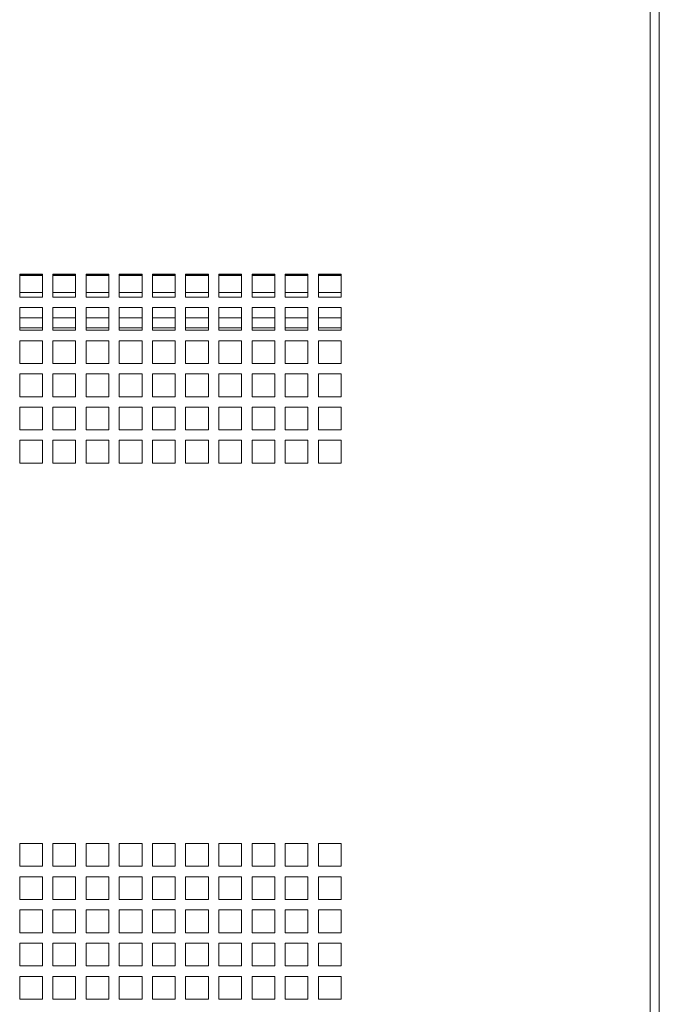
# Model space of a CAD drawing. Units: millimetres. Extents: x 74 to 3608, y 406 to 3925.
# Drawn here: x 1519 to 1688, y 1534 to 1793 of the extents above; entities that cross this region are included whole.
import ezdxf

# ---------------------------------------------------------------- set-up
doc = ezdxf.new("R2010")
doc.units = ezdxf.units.MM

msp = doc.modelspace()

# ---------------------------------------------------------------- linework, layer by layer
at = {"color": 7, "linetype": 'Continuous', "lineweight": 0}
for p, q in [((1687.62, 1001.23), (1687.62, 1951.23)), ((1685.2, 1003.65), (1685.2, 1948.81)), ((1524.99, 1726.1), (1518.99, 1726.1)), ((1518.99, 1726.1), (1518.99, 1720.1)), ((1518.99, 1725.88), (1519.07, 1725.88)), ((1518.99, 1725.78), (1524.99, 1725.78)), ((1519.07, 1726.1), (1519.07, 1725.88)), ((1519.07, 1725.88), (1519.17, 1725.88)), ((1519.17, 1725.88), (1519.17, 1726.1)), ((1519.17, 1725.88), (1524.99, 1725.88)), ((1524.99, 1720.1), (1524.99, 1726.1)), ((1533.74, 1726.1), (1527.74, 1726.1)), ((1527.74, 1726.1), (1527.74, 1720.1)), ((1527.74, 1725.88), (1533.74, 1725.88)), ((1527.74, 1725.78), (1533.74, 1725.78)), ((1533.74, 1720.1), (1533.74, 1726.1)), ((1542.49, 1726.1), (1536.49, 1726.1)), ((1536.49, 1726.1), (1536.49, 1720.1)), ((1536.49, 1725.88), (1542.49, 1725.88)), ((1536.49, 1725.78), (1542.49, 1725.78)), ((1542.49, 1720.1), (1542.49, 1726.1)), ((1551.24, 1726.1), (1545.24, 1726.1)), ((1545.24, 1726.1), (1545.24, 1720.1)), ((1545.24, 1725.88), (1550.27, 1725.88)), ((1545.24, 1725.78), (1551.24, 1725.78)), ((1550.27, 1726.1), (1550.27, 1725.88)), ((1550.27, 1725.88), (1550.37, 1725.88)), ((1550.37, 1725.88), (1550.37, 1726.1)), ((1550.37, 1725.88), (1551.24, 1725.88)), ((1551.24, 1720.1), (1551.24, 1726.1)), ((1559.99, 1726.1), (1553.99, 1726.1)), ((1553.99, 1726.1), (1553.99, 1720.1)), ((1553.99, 1725.88), (1559.99, 1725.88)), ((1553.99, 1725.78), (1559.99, 1725.78)), ((1559.99, 1720.1), (1559.99, 1726.1)), ((1568.74, 1726.1), (1562.74, 1726.1)), ((1562.74, 1726.1), (1562.74, 1720.1)), ((1562.74, 1725.88), (1565.87, 1725.88)), ((1562.74, 1725.78), (1568.74, 1725.78)), ((1565.87, 1726.1), (1565.87, 1725.88)), ((1565.87, 1725.88), (1565.97, 1725.88)), ((1565.97, 1725.88), (1565.97, 1726.1)), ((1565.97, 1725.88), (1568.74, 1725.88)), ((1568.74, 1720.1), (1568.74, 1726.1)), ((1577.49, 1726.1), (1571.49, 1726.1)), ((1571.49, 1726.1), (1571.49, 1720.1)), ((1571.49, 1725.88), (1577.49, 1725.88)), ((1571.49, 1725.78), (1577.49, 1725.78)), ((1577.49, 1720.1), (1577.49, 1726.1)), ((1586.24, 1726.1), (1580.24, 1726.1)), ((1580.24, 1726.1), (1580.24, 1720.1)), ((1580.24, 1725.88), (1581.47, 1725.88)), ((1580.24, 1725.78), (1586.24, 1725.78)), ((1581.47, 1726.1), (1581.47, 1725.88)), ((1581.47, 1725.88), (1581.57, 1725.88)), ((1581.57, 1725.88), (1581.57, 1726.1)), ((1581.57, 1725.88), (1586.24, 1725.88)), ((1586.24, 1720.1), (1586.24, 1726.1)), ((1594.99, 1726.1), (1588.99, 1726.1)), ((1588.99, 1726.1), (1588.99, 1720.1)), ((1588.99, 1725.88), (1594.99, 1725.88)), ((1588.99, 1725.78), (1594.99, 1725.78)), ((1594.99, 1720.1), (1594.99, 1726.1)), ((1603.74, 1726.1), (1597.74, 1726.1)), ((1597.74, 1726.1), (1597.74, 1720.1)), ((1597.74, 1725.88), (1603.74, 1725.88)), ((1597.74, 1725.78), (1603.74, 1725.78)), ((1603.74, 1720.1), (1603.74, 1726.1)), ((1518.99, 1721.28), (1524.99, 1721.28)), ((1527.74, 1721.28), (1533.74, 1721.28)), ((1536.49, 1721.28), (1542.49, 1721.28)), ((1545.24, 1721.28), (1551.24, 1721.28)), ((1553.99, 1721.28), (1559.99, 1721.28)), ((1562.74, 1721.28), (1568.74, 1721.28)), ((1571.49, 1721.28), (1577.49, 1721.28)), ((1580.24, 1721.28), (1586.24, 1721.28)), ((1588.99, 1721.28), (1594.99, 1721.28)), ((1597.74, 1721.28), (1603.74, 1721.28)), ((1518.99, 1720.1), (1524.99, 1720.1)), ((1527.74, 1720.1), (1533.74, 1720.1)), ((1536.49, 1720.1), (1542.49, 1720.1)), ((1545.24, 1720.1), (1551.24, 1720.1)), ((1553.99, 1720.1), (1559.99, 1720.1)), ((1562.74, 1720.1), (1568.74, 1720.1)), ((1571.49, 1720.1), (1577.49, 1720.1)), ((1580.24, 1720.1), (1586.24, 1720.1)), ((1588.99, 1720.1), (1594.99, 1720.1)), ((1597.74, 1720.1), (1603.74, 1720.1)), ((1524.99, 1717.35), (1518.99, 1717.35)), ((1518.99, 1717.35), (1518.99, 1711.35)), ((1524.99, 1711.35), (1524.99, 1717.35)), ((1533.74, 1717.35), (1527.74, 1717.35)), ((1527.74, 1717.35), (1527.74, 1711.35)), ((1533.74, 1711.35), (1533.74, 1717.35)), ((1542.49, 1717.35), (1536.49, 1717.35)), ((1536.49, 1717.35), (1536.49, 1711.35)), ((1542.49, 1711.35), (1542.49, 1717.35)), ((1551.24, 1717.35), (1545.24, 1717.35)), ((1545.24, 1717.35), (1545.24, 1711.35)), ((1551.24, 1711.35), (1551.24, 1717.35)), ((1559.99, 1717.35), (1553.99, 1717.35)), ((1553.99, 1717.35), (1553.99, 1711.35)), ((1559.99, 1711.35), (1559.99, 1717.35)), ((1568.74, 1717.35), (1562.74, 1717.35)), ((1562.74, 1717.35), (1562.74, 1711.35)), ((1568.74, 1711.35), (1568.74, 1717.35)), ((1577.49, 1717.35), (1571.49, 1717.35)), ((1571.49, 1717.35), (1571.49, 1711.35)), ((1577.49, 1711.35), (1577.49, 1717.35)), ((1586.24, 1717.35), (1580.24, 1717.35)), ((1580.24, 1717.35), (1580.24, 1711.35)), ((1586.24, 1711.35), (1586.24, 1717.35)), ((1594.99, 1717.35), (1588.99, 1717.35)), ((1588.99, 1717.35), (1588.99, 1711.35)), ((1594.99, 1711.35), (1594.99, 1717.35)), ((1603.74, 1717.35), (1597.74, 1717.35)), ((1597.74, 1717.35), (1597.74, 1711.35)), ((1603.74, 1711.35), (1603.74, 1717.35)), ((1524.99, 1712.01), (1518.99, 1712.01)), ((1518.99, 1711.35), (1524.99, 1711.35)), ((1533.74, 1712.01), (1527.74, 1712.01)), ((1527.74, 1711.35), (1533.74, 1711.35)), ((1542.49, 1712.01), (1536.49, 1712.01)), ((1536.49, 1711.35), (1542.49, 1711.35)), ((1551.24, 1712.01), (1545.24, 1712.01)), ((1545.24, 1711.35), (1551.24, 1711.35)), ((1559.99, 1712.01), (1553.99, 1712.01)), ((1553.99, 1711.35), (1559.99, 1711.35)), ((1568.74, 1712.01), (1562.74, 1712.01)), ((1562.74, 1711.35), (1568.74, 1711.35)), ((1577.49, 1712.01), (1571.49, 1712.01)), ((1571.49, 1711.35), (1577.49, 1711.35)), ((1586.24, 1712.01), (1580.24, 1712.01)), ((1580.24, 1711.35), (1586.24, 1711.35)), ((1594.99, 1712.01), (1588.99, 1712.01)), ((1588.99, 1711.35), (1594.99, 1711.35)), ((1603.74, 1712.01), (1597.74, 1712.01)), ((1597.74, 1711.35), (1603.74, 1711.35)), ((1524.99, 1708.6), (1518.99, 1708.6)), ((1518.99, 1708.6), (1518.99, 1702.6)), ((1524.99, 1702.6), (1524.99, 1708.6)), ((1533.74, 1708.6), (1527.74, 1708.6)), ((1527.74, 1708.6), (1527.74, 1702.6)), ((1533.74, 1702.6), (1533.74, 1708.6)), ((1542.49, 1708.6), (1536.49, 1708.6)), ((1536.49, 1708.6), (1536.49, 1702.6)), ((1542.49, 1702.6), (1542.49, 1708.6)), ((1551.24, 1708.6), (1545.24, 1708.6)), ((1545.24, 1708.6), (1545.24, 1702.6)), ((1551.24, 1702.6), (1551.24, 1708.6)), ((1559.99, 1708.6), (1553.99, 1708.6)), ((1553.99, 1708.6), (1553.99, 1702.6)), ((1559.99, 1702.6), (1559.99, 1708.6)), ((1568.74, 1708.6), (1562.74, 1708.6)), ((1562.74, 1708.6), (1562.74, 1702.6)), ((1568.74, 1702.6), (1568.74, 1708.6)), ((1577.49, 1708.6), (1571.49, 1708.6)), ((1571.49, 1708.6), (1571.49, 1702.6)), ((1577.49, 1702.6), (1577.49, 1708.6)), ((1586.24, 1708.6), (1580.24, 1708.6)), ((1580.24, 1708.6), (1580.24, 1702.6)), ((1586.24, 1702.6), (1586.24, 1708.6)), ((1594.99, 1708.6), (1588.99, 1708.6)), ((1588.99, 1708.6), (1588.99, 1702.6)), ((1594.99, 1702.6), (1594.99, 1708.6)), ((1603.74, 1708.6), (1597.74, 1708.6)), ((1597.74, 1708.6), (1597.74, 1702.6)), ((1603.74, 1702.6), (1603.74, 1708.6)), ((1518.99, 1702.6), (1524.99, 1702.6)), ((1527.74, 1702.6), (1533.74, 1702.6)), ((1536.49, 1702.6), (1542.49, 1702.6)), ((1545.24, 1702.6), (1551.24, 1702.6)), ((1553.99, 1702.6), (1559.99, 1702.6)), ((1562.74, 1702.6), (1568.74, 1702.6)), ((1571.49, 1702.6), (1577.49, 1702.6)), ((1580.24, 1702.6), (1586.24, 1702.6)), ((1588.99, 1702.6), (1594.99, 1702.6)), ((1597.74, 1702.6), (1603.74, 1702.6)), ((1524.99, 1699.85), (1518.99, 1699.85)), ((1518.99, 1699.85), (1518.99, 1693.85)), ((1524.99, 1693.85), (1524.99, 1699.85)), ((1533.74, 1699.85), (1527.74, 1699.85)), ((1527.74, 1699.85), (1527.74, 1693.85)), ((1533.74, 1693.85), (1533.74, 1699.85)), ((1542.49, 1699.85), (1536.49, 1699.85)), ((1536.49, 1699.85), (1536.49, 1693.85)), ((1542.49, 1693.85), (1542.49, 1699.85)), ((1551.24, 1699.85), (1545.24, 1699.85)), ((1545.24, 1699.85), (1545.24, 1693.85)), ((1551.24, 1693.85), (1551.24, 1699.85)), ((1559.99, 1699.85), (1553.99, 1699.85)), ((1553.99, 1699.85), (1553.99, 1693.85)), ((1559.99, 1693.85), (1559.99, 1699.85)), ((1568.74, 1699.85), (1562.74, 1699.85)), ((1562.74, 1699.85), (1562.74, 1693.85)), ((1568.74, 1693.85), (1568.74, 1699.85)), ((1577.49, 1699.85), (1571.49, 1699.85)), ((1571.49, 1699.85), (1571.49, 1693.85)), ((1577.49, 1693.85), (1577.49, 1699.85)), ((1586.24, 1699.85), (1580.24, 1699.85)), ((1580.24, 1699.85), (1580.24, 1693.85)), ((1586.24, 1693.85), (1586.24, 1699.85)), ((1594.99, 1699.85), (1588.99, 1699.85)), ((1588.99, 1699.85), (1588.99, 1693.85)), ((1594.99, 1693.85), (1594.99, 1699.85)), ((1603.74, 1699.85), (1597.74, 1699.85)), ((1597.74, 1699.85), (1597.74, 1693.85)), ((1603.74, 1693.85), (1603.74, 1699.85)), ((1518.99, 1693.85), (1524.99, 1693.85)), ((1527.74, 1693.85), (1533.74, 1693.85)), ((1536.49, 1693.85), (1542.49, 1693.85)), ((1545.24, 1693.85), (1551.24, 1693.85)), ((1553.99, 1693.85), (1559.99, 1693.85)), ((1562.74, 1693.85), (1568.74, 1693.85)), ((1571.49, 1693.85), (1577.49, 1693.85)), ((1580.24, 1693.85), (1586.24, 1693.85)), ((1588.99, 1693.85), (1594.99, 1693.85)), ((1597.74, 1693.85), (1603.74, 1693.85)), ((1524.99, 1691.1), (1518.99, 1691.1)), ((1518.99, 1691.1), (1518.99, 1685.1)), ((1524.99, 1685.1), (1524.99, 1691.1)), ((1533.74, 1691.1), (1527.74, 1691.1)), ((1527.74, 1691.1), (1527.74, 1685.1)), ((1533.74, 1685.1), (1533.74, 1691.1)), ((1542.49, 1691.1), (1536.49, 1691.1)), ((1536.49, 1691.1), (1536.49, 1685.1)), ((1542.49, 1685.1), (1542.49, 1691.1)), ((1551.24, 1691.1), (1545.24, 1691.1)), ((1545.24, 1691.1), (1545.24, 1685.1)), ((1551.24, 1685.1), (1551.24, 1691.1)), ((1559.99, 1691.1), (1553.99, 1691.1)), ((1553.99, 1691.1), (1553.99, 1685.1)), ((1559.99, 1685.1), (1559.99, 1691.1)), ((1568.74, 1691.1), (1562.74, 1691.1)), ((1562.74, 1691.1), (1562.74, 1685.1)), ((1568.74, 1685.1), (1568.74, 1691.1)), ((1577.49, 1691.1), (1571.49, 1691.1)), ((1571.49, 1691.1), (1571.49, 1685.1)), ((1577.49, 1685.1), (1577.49, 1691.1)), ((1586.24, 1691.1), (1580.24, 1691.1)), ((1580.24, 1691.1), (1580.24, 1685.1)), ((1586.24, 1685.1), (1586.24, 1691.1)), ((1594.99, 1691.1), (1588.99, 1691.1)), ((1588.99, 1691.1), (1588.99, 1685.1)), ((1594.99, 1685.1), (1594.99, 1691.1)), ((1603.74, 1691.1), (1597.74, 1691.1)), ((1597.74, 1691.1), (1597.74, 1685.1)), ((1603.74, 1685.1), (1603.74, 1691.1)), ((1518.99, 1685.1), (1524.99, 1685.1)), ((1527.74, 1685.1), (1533.74, 1685.1)), ((1536.49, 1685.1), (1542.49, 1685.1)), ((1545.24, 1685.1), (1551.24, 1685.1)), ((1553.99, 1685.1), (1559.99, 1685.1)), ((1562.74, 1685.1), (1568.74, 1685.1)), ((1571.49, 1685.1), (1577.49, 1685.1)), ((1580.24, 1685.1), (1586.24, 1685.1)), ((1588.99, 1685.1), (1594.99, 1685.1)), ((1597.74, 1685.1), (1603.74, 1685.1)), ((1524.99, 1682.35), (1518.99, 1682.35)), ((1518.99, 1682.35), (1518.99, 1676.35)), ((1524.99, 1676.35), (1524.99, 1682.35)), ((1533.74, 1682.35), (1527.74, 1682.35)), ((1527.74, 1682.35), (1527.74, 1676.35)), ((1533.74, 1676.35), (1533.74, 1682.35)), ((1542.49, 1682.35), (1536.49, 1682.35)), ((1536.49, 1682.35), (1536.49, 1676.35)), ((1542.49, 1676.35), (1542.49, 1682.35)), ((1551.24, 1682.35), (1545.24, 1682.35)), ((1545.24, 1682.35), (1545.24, 1676.35)), ((1551.24, 1676.35), (1551.24, 1682.35)), ((1559.99, 1682.35), (1553.99, 1682.35)), ((1553.99, 1682.35), (1553.99, 1676.35)), ((1559.99, 1676.35), (1559.99, 1682.35)), ((1568.74, 1682.35), (1562.74, 1682.35)), ((1562.74, 1682.35), (1562.74, 1676.35)), ((1568.74, 1676.35), (1568.74, 1682.35)), ((1577.49, 1682.35), (1571.49, 1682.35)), ((1571.49, 1682.35), (1571.49, 1676.35)), ((1577.49, 1676.35), (1577.49, 1682.35)), ((1586.24, 1682.35), (1580.24, 1682.35)), ((1580.24, 1682.35), (1580.24, 1676.35)), ((1586.24, 1676.35), (1586.24, 1682.35)), ((1594.99, 1682.35), (1588.99, 1682.35)), ((1588.99, 1682.35), (1588.99, 1676.35)), ((1594.99, 1676.35), (1594.99, 1682.35)), ((1603.74, 1682.35), (1597.74, 1682.35)), ((1597.74, 1682.35), (1597.74, 1676.35)), ((1603.74, 1676.35), (1603.74, 1682.35)), ((1518.99, 1676.35), (1524.99, 1676.35)), ((1527.74, 1676.35), (1533.74, 1676.35)), ((1536.49, 1676.35), (1542.49, 1676.35)), ((1545.24, 1676.35), (1551.24, 1676.35)), ((1553.99, 1676.35), (1559.99, 1676.35)), ((1562.74, 1676.35), (1568.74, 1676.35)), ((1571.49, 1676.35), (1577.49, 1676.35)), ((1580.24, 1676.35), (1586.24, 1676.35)), ((1588.99, 1676.35), (1594.99, 1676.35)), ((1597.74, 1676.35), (1603.74, 1676.35)), ((1524.99, 1576.1), (1518.99, 1576.1)), ((1518.99, 1576.1), (1518.99, 1570.1)), ((1524.99, 1570.1), (1524.99, 1576.1)), ((1533.74, 1576.1), (1527.74, 1576.1)), ((1527.74, 1576.1), (1527.74, 1570.1)), ((1533.74, 1570.1), (1533.74, 1576.1)), ((1542.49, 1576.1), (1536.49, 1576.1)), ((1536.49, 1576.1), (1536.49, 1570.1)), ((1542.49, 1570.1), (1542.49, 1576.1)), ((1551.24, 1576.1), (1545.24, 1576.1)), ((1545.24, 1576.1), (1545.24, 1570.1)), ((1551.24, 1570.1), (1551.24, 1576.1)), ((1559.99, 1576.1), (1553.99, 1576.1)), ((1553.99, 1576.1), (1553.99, 1570.1)), ((1559.99, 1570.1), (1559.99, 1576.1)), ((1568.74, 1576.1), (1562.74, 1576.1)), ((1562.74, 1576.1), (1562.74, 1570.1)), ((1568.74, 1570.1), (1568.74, 1576.1)), ((1577.49, 1576.1), (1571.49, 1576.1)), ((1571.49, 1576.1), (1571.49, 1570.1)), ((1577.49, 1570.1), (1577.49, 1576.1)), ((1586.24, 1576.1), (1580.24, 1576.1)), ((1580.24, 1576.1), (1580.24, 1570.1)), ((1586.24, 1570.1), (1586.24, 1576.1)), ((1594.99, 1576.1), (1588.99, 1576.1)), ((1588.99, 1576.1), (1588.99, 1570.1)), ((1594.99, 1570.1), (1594.99, 1576.1)), ((1603.74, 1576.1), (1597.74, 1576.1)), ((1597.74, 1576.1), (1597.74, 1570.1)), ((1603.74, 1570.1), (1603.74, 1576.1)), ((1518.99, 1570.1), (1524.99, 1570.1)), ((1527.74, 1570.1), (1533.74, 1570.1)), ((1536.49, 1570.1), (1542.49, 1570.1)), ((1545.24, 1570.1), (1551.24, 1570.1)), ((1553.99, 1570.1), (1559.99, 1570.1)), ((1562.74, 1570.1), (1568.74, 1570.1)), ((1571.49, 1570.1), (1577.49, 1570.1)), ((1580.24, 1570.1), (1586.24, 1570.1)), ((1588.99, 1570.1), (1594.99, 1570.1)), ((1597.74, 1570.1), (1603.74, 1570.1)), ((1524.99, 1567.35), (1518.99, 1567.35)), ((1518.99, 1567.35), (1518.99, 1561.35)), ((1524.99, 1561.35), (1524.99, 1567.35)), ((1533.74, 1567.35), (1527.74, 1567.35)), ((1527.74, 1567.35), (1527.74, 1561.35)), ((1533.74, 1561.35), (1533.74, 1567.35)), ((1542.49, 1567.35), (1536.49, 1567.35)), ((1536.49, 1567.35), (1536.49, 1561.35)), ((1542.49, 1561.35), (1542.49, 1567.35)), ((1551.24, 1567.35), (1545.24, 1567.35)), ((1545.24, 1567.35), (1545.24, 1561.35)), ((1551.24, 1561.35), (1551.24, 1567.35)), ((1559.99, 1567.35), (1553.99, 1567.35)), ((1553.99, 1567.35), (1553.99, 1561.35)), ((1559.99, 1561.35), (1559.99, 1567.35)), ((1568.74, 1567.35), (1562.74, 1567.35)), ((1562.74, 1567.35), (1562.74, 1561.35)), ((1568.74, 1561.35), (1568.74, 1567.35)), ((1577.49, 1567.35), (1571.49, 1567.35)), ((1571.49, 1567.35), (1571.49, 1561.35)), ((1577.49, 1561.35), (1577.49, 1567.35)), ((1586.24, 1567.35), (1580.24, 1567.35)), ((1580.24, 1567.35), (1580.24, 1561.35)), ((1586.24, 1561.35), (1586.24, 1567.35)), ((1594.99, 1567.35), (1588.99, 1567.35)), ((1588.99, 1567.35), (1588.99, 1561.35)), ((1594.99, 1561.35), (1594.99, 1567.35)), ((1603.74, 1567.35), (1597.74, 1567.35)), ((1597.74, 1567.35), (1597.74, 1561.35)), ((1603.74, 1561.35), (1603.74, 1567.35)), ((1518.99, 1561.35), (1524.99, 1561.35)), ((1527.74, 1561.35), (1533.74, 1561.35)), ((1536.49, 1561.35), (1542.49, 1561.35)), ((1545.24, 1561.35), (1551.24, 1561.35)), ((1553.99, 1561.35), (1559.99, 1561.35)), ((1562.74, 1561.35), (1568.74, 1561.35)), ((1571.49, 1561.35), (1577.49, 1561.35)), ((1580.24, 1561.35), (1586.24, 1561.35)), ((1588.99, 1561.35), (1594.99, 1561.35)), ((1597.74, 1561.35), (1603.74, 1561.35)), ((1524.99, 1558.6), (1518.99, 1558.6)), ((1518.99, 1558.6), (1518.99, 1552.6)), ((1524.99, 1552.6), (1524.99, 1558.6)), ((1533.74, 1558.6), (1527.74, 1558.6)), ((1527.74, 1558.6), (1527.74, 1552.6)), ((1533.74, 1552.6), (1533.74, 1558.6)), ((1542.49, 1558.6), (1536.49, 1558.6)), ((1536.49, 1558.6), (1536.49, 1552.6)), ((1542.49, 1552.6), (1542.49, 1558.6)), ((1551.24, 1558.6), (1545.24, 1558.6)), ((1545.24, 1558.6), (1545.24, 1552.6)), ((1551.24, 1552.6), (1551.24, 1558.6)), ((1559.99, 1558.6), (1553.99, 1558.6)), ((1553.99, 1558.6), (1553.99, 1552.6)), ((1559.99, 1552.6), (1559.99, 1558.6)), ((1568.74, 1558.6), (1562.74, 1558.6)), ((1562.74, 1558.6), (1562.74, 1552.6)), ((1568.74, 1552.6), (1568.74, 1558.6)), ((1577.49, 1558.6), (1571.49, 1558.6)), ((1571.49, 1558.6), (1571.49, 1552.6)), ((1577.49, 1552.6), (1577.49, 1558.6)), ((1586.24, 1558.6), (1580.24, 1558.6)), ((1580.24, 1558.6), (1580.24, 1552.6)), ((1586.24, 1552.6), (1586.24, 1558.6)), ((1594.99, 1558.6), (1588.99, 1558.6)), ((1588.99, 1558.6), (1588.99, 1552.6)), ((1594.99, 1552.6), (1594.99, 1558.6)), ((1603.74, 1558.6), (1597.74, 1558.6)), ((1597.74, 1558.6), (1597.74, 1552.6)), ((1603.74, 1552.6), (1603.74, 1558.6)), ((1518.99, 1552.6), (1524.99, 1552.6)), ((1527.74, 1552.6), (1533.74, 1552.6)), ((1536.49, 1552.6), (1542.49, 1552.6)), ((1545.24, 1552.6), (1551.24, 1552.6)), ((1553.99, 1552.6), (1559.99, 1552.6)), ((1562.74, 1552.6), (1568.74, 1552.6)), ((1571.49, 1552.6), (1577.49, 1552.6)), ((1580.24, 1552.6), (1586.24, 1552.6)), ((1588.99, 1552.6), (1594.99, 1552.6)), ((1597.74, 1552.6), (1603.74, 1552.6)), ((1524.99, 1549.85), (1518.99, 1549.85)), ((1518.99, 1549.85), (1518.99, 1543.85)), ((1524.99, 1543.85), (1524.99, 1549.85)), ((1533.74, 1549.85), (1527.74, 1549.85)), ((1527.74, 1549.85), (1527.74, 1543.85)), ((1533.74, 1543.85), (1533.74, 1549.85)), ((1542.49, 1549.85), (1536.49, 1549.85)), ((1536.49, 1549.85), (1536.49, 1543.85)), ((1542.49, 1543.85), (1542.49, 1549.85)), ((1551.24, 1549.85), (1545.24, 1549.85)), ((1545.24, 1549.85), (1545.24, 1543.85)), ((1551.24, 1543.85), (1551.24, 1549.85)), ((1559.99, 1549.85), (1553.99, 1549.85)), ((1553.99, 1549.85), (1553.99, 1543.85)), ((1559.99, 1543.85), (1559.99, 1549.85)), ((1568.74, 1549.85), (1562.74, 1549.85)), ((1562.74, 1549.85), (1562.74, 1543.85)), ((1568.74, 1543.85), (1568.74, 1549.85)), ((1577.49, 1549.85), (1571.49, 1549.85)), ((1571.49, 1549.85), (1571.49, 1543.85)), ((1577.49, 1543.85), (1577.49, 1549.85)), ((1586.24, 1549.85), (1580.24, 1549.85)), ((1580.24, 1549.85), (1580.24, 1543.85)), ((1586.24, 1543.85), (1586.24, 1549.85)), ((1594.99, 1549.85), (1588.99, 1549.85)), ((1588.99, 1549.85), (1588.99, 1543.85)), ((1594.99, 1543.85), (1594.99, 1549.85)), ((1603.74, 1549.85), (1597.74, 1549.85)), ((1597.74, 1549.85), (1597.74, 1543.85)), ((1603.74, 1543.85), (1603.74, 1549.85)), ((1518.99, 1543.85), (1524.99, 1543.85)), ((1527.74, 1543.85), (1533.74, 1543.85)), ((1536.49, 1543.85), (1542.49, 1543.85)), ((1545.24, 1543.85), (1551.24, 1543.85)), ((1553.99, 1543.85), (1559.99, 1543.85)), ((1562.74, 1543.85), (1568.74, 1543.85)), ((1571.49, 1543.85), (1577.49, 1543.85)), ((1580.24, 1543.85), (1586.24, 1543.85)), ((1588.99, 1543.85), (1594.99, 1543.85)), ((1597.74, 1543.85), (1603.74, 1543.85)), ((1524.99, 1541.1), (1518.99, 1541.1)), ((1518.99, 1541.1), (1518.99, 1535.1)), ((1524.99, 1535.1), (1524.99, 1541.1)), ((1533.74, 1541.1), (1527.74, 1541.1)), ((1527.74, 1541.1), (1527.74, 1535.1)), ((1533.74, 1535.1), (1533.74, 1541.1)), ((1542.49, 1541.1), (1536.49, 1541.1)), ((1536.49, 1541.1), (1536.49, 1535.1)), ((1542.49, 1535.1), (1542.49, 1541.1)), ((1551.24, 1541.1), (1545.24, 1541.1)), ((1545.24, 1541.1), (1545.24, 1535.1)), ((1551.24, 1535.1), (1551.24, 1541.1)), ((1559.99, 1541.1), (1553.99, 1541.1)), ((1553.99, 1541.1), (1553.99, 1535.1)), ((1559.99, 1535.1), (1559.99, 1541.1)), ((1568.74, 1541.1), (1562.74, 1541.1)), ((1562.74, 1541.1), (1562.74, 1535.1)), ((1568.74, 1535.1), (1568.74, 1541.1)), ((1577.49, 1541.1), (1571.49, 1541.1)), ((1571.49, 1541.1), (1571.49, 1535.1)), ((1577.49, 1535.1), (1577.49, 1541.1)), ((1586.24, 1541.1), (1580.24, 1541.1)), ((1580.24, 1541.1), (1580.24, 1535.1)), ((1586.24, 1535.1), (1586.24, 1541.1)), ((1594.99, 1541.1), (1588.99, 1541.1)), ((1588.99, 1541.1), (1588.99, 1535.1)), ((1594.99, 1535.1), (1594.99, 1541.1)), ((1603.74, 1541.1), (1597.74, 1541.1)), ((1597.74, 1541.1), (1597.74, 1535.1)), ((1603.74, 1535.1), (1603.74, 1541.1)), ((1518.99, 1535.1), (1524.99, 1535.1)), ((1527.74, 1535.1), (1533.74, 1535.1)), ((1536.49, 1535.1), (1542.49, 1535.1)), ((1545.24, 1535.1), (1551.24, 1535.1)), ((1553.99, 1535.1), (1559.99, 1535.1)), ((1562.74, 1535.1), (1568.74, 1535.1)), ((1571.49, 1535.1), (1577.49, 1535.1)), ((1580.24, 1535.1), (1586.24, 1535.1)), ((1588.99, 1535.1), (1594.99, 1535.1)), ((1597.74, 1535.1), (1603.74, 1535.1))]:
    msp.add_line(p, q, dxfattribs=at)
at = {"color": 8, "linetype": 'Continuous', "lineweight": 0}
for p, q in [((1518.99, 1714.61), (1524.99, 1714.61)), ((1527.74, 1714.61), (1533.74, 1714.61)), ((1536.49, 1714.61), (1542.49, 1714.61)), ((1545.24, 1714.61), (1551.24, 1714.61)), ((1553.99, 1714.61), (1559.99, 1714.61)), ((1562.74, 1714.61), (1568.74, 1714.61)), ((1571.49, 1714.61), (1577.49, 1714.61)), ((1580.24, 1714.61), (1586.24, 1714.61)), ((1588.99, 1714.61), (1594.99, 1714.61)), ((1597.74, 1714.61), (1603.74, 1714.61))]:
    msp.add_line(p, q, dxfattribs=at)

doc.saveas('drawing.dxf')
